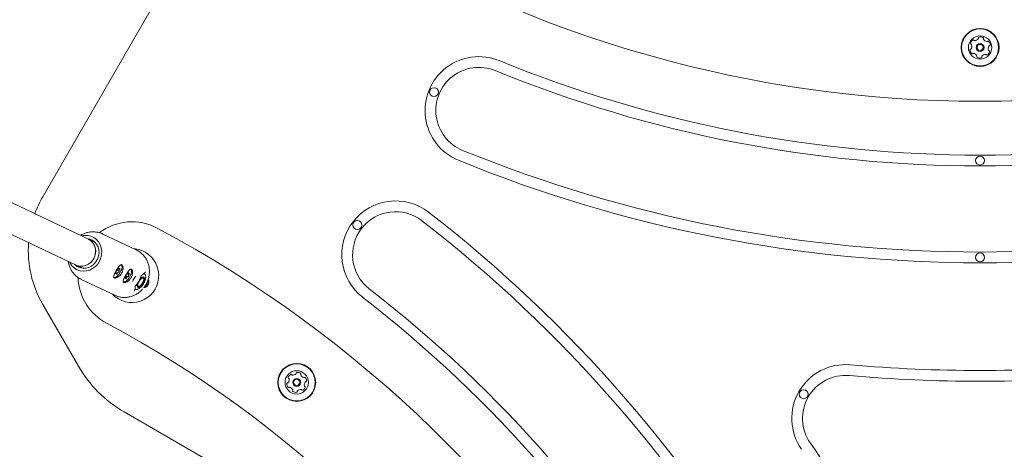
# Model space of a CAD drawing. Units: millimetres. Extents: x -4165 to 4186, y -4491 to 4029.
# Drawn here: x -533 to 15, y 35 to 275 of the extents above; entities that cross this region are included whole.
import ezdxf

# ---------------------------------------------------------------- set-up
doc = ezdxf.new("R2010")
doc.units = ezdxf.units.MM
doc.header["$LTSCALE"] = 1000
doc.layers.add('1 EQUIPMENT', color=7, linetype='Continuous', lineweight=18)

# ---------------------------------------------------------------- blocks, each defined once
blk = doc.blocks.new('GI 28-1002')
at = {"layer": '1 EQUIPMENT'}
for p, q in [((-520.42, 175.99), (-403.68, 378.18)), ((-494.99, 152.4), (-658.63, 229.96)), ((-665.49, 215.51), (-501.84, 137.95)), ((-487.1, 155.3), (-486.96, 155.23)), ((-468.28, 146.38), (-486.96, 155.23)), ((-491.31, 150.65), (-494.99, 152.4)), ((-501.84, 137.95), (-498.16, 136.2)), ((-479.3, 133.41), (-479.67, 133.63)), ((-479.42, 134.54), (-479.44, 134.54)), ((-478.9, 135.14), (-477.91, 134.54)), ((-478.4, 135.89), (-478.04, 135.67)), ((-474.03, 131.98), (-473.03, 131.38)), ((-473.9, 132.59), (-473.92, 132.63)), ((-473.07, 133.36), (-472.7, 133.14)), ((-471.34, 135.47), (-471.62, 135.64)), ((-463.83, 133.1), (-464.06, 133.24)), ((-498.95, 129.94), (-480.27, 121.09)), ((-480.88, 131.21), (-480.72, 131.11)), ((-475.65, 128.73), (-475.44, 128.61)), ((-474.09, 130.95), (-474.45, 131.16)), ((-465.04, 131.14), (-464.66, 131.21)), ((-464.45, 131.14), (-464.6, 131.24)), ((-464.11, 130.3), (-464.17, 130.65)), ((-469.1, 124.61), (-468.95, 124.52)), ((-467.68, 126.09), (-467.52, 125.99)), ((-466.96, 125.98), (-466.62, 126.1)), ((-500.58, 81.64), (-520.42, 116.01)), ((-386.6, 5.05), (-475.05, 56.11))]:
    blk.add_line(p, q, dxfattribs=at)
at = {"layer": '1 EQUIPMENT', "flags": 128}
for points in [[(-497.5, 155.42), (-498.59, 154.92), (-499.38, 154.48)], [(-491.95, 153.26), (-490.53, 152.2), (-489.34, 150.86), (-488.43, 149.29), (-487.83, 147.55), (-487.55, 145.69), (-487.63, 143.8), (-488.04, 141.93), (-488.77, 140.15), (-489.8, 138.53), (-491.1, 137.13), (-492.6, 135.99), (-494.27, 135.16), (-496.03, 134.67), (-497.83, 134.54), (-499.6, 134.76), (-501.28, 135.34), (-502.8, 136.25), (-504.12, 137.45), (-505.17, 138.91), (-505.59, 139.73)], [(-494.99, 152.4), (-494.86, 152.34), (-493.53, 151.46), (-492.42, 150.29), (-491.6, 148.88), (-491.1, 147.29), (-490.93, 145.61), (-491.12, 143.91), (-491.65, 142.27), (-492.5, 140.76), (-493.62, 139.46), (-494.97, 138.42), (-496.48, 137.71), (-498.08, 137.34), (-499.69, 137.34), (-501.25, 137.7), (-501.84, 137.95)], [(-501.16, 137.18), (-499.68, 136.52), (-498.08, 136.2), (-496.44, 136.24), (-494.81, 136.64), (-493.28, 137.38), (-491.91, 138.44), (-490.76, 139.76), (-489.88, 141.28), (-489.3, 142.95), (-489.07, 144.68), (-489.17, 146.4), (-489.62, 148.04), (-490.39, 149.52), (-491.44, 150.79), (-492.74, 151.77), (-494.22, 152.44), (-495.74, 152.76)], [(-467.18, 145.78), (-467.81, 146.14), (-468.28, 146.38)], [(-506.23, 140.03), (-505.86, 138.29), (-505.82, 138.13)], [(-502.59, 138.3), (-502.46, 138.17), (-501.16, 137.18)], [(-476.43, 135.75), (-476.24, 136.67), (-476.26, 137.4), (-476.5, 137.88), (-476.93, 138.06), (-477.03, 138.06)], [(-476.59, 138.24), (-476.36, 138.01), (-476.17, 137.42), (-476.22, 136.57), (-476.49, 135.55), (-476.67, 135.07)], [(-480.96, 131.38), (-480.64, 131.07), (-480.13, 131.04), (-479.49, 131.33), (-478.77, 131.9), (-478.05, 132.71), (-477.38, 133.67), (-476.82, 134.72), (-476.43, 135.75)], [(-478.19, 132.53), (-478.33, 132.36), (-479.1, 131.58), (-479.84, 131.06), (-480.49, 130.86), (-480.93, 130.95)], [(-479.72, 133.56), (-479.79, 133.47), (-479.84, 133.36), (-479.88, 133.27), (-479.88, 133.19), (-479.86, 133.14), (-479.82, 133.13), (-479.76, 133.16), (-479.69, 133.22)], [(-479.69, 133.22), (-479.58, 133.32), (-479.47, 133.39), (-479.38, 133.42), (-479.31, 133.41), (-479.26, 133.37), (-479.23, 133.28), (-479.23, 133.17), (-479.26, 133.03)], [(-479.26, 133.03), (-479.27, 132.95), (-479.26, 132.89), (-479.22, 132.87), (-479.16, 132.89), (-479.09, 132.94), (-479.02, 133.02), (-478.96, 133.12), (-478.92, 133.22)], [(-478.08, 136.05), (-478.06, 136.13), (-478.08, 136.19), (-478.11, 136.21), (-478.17, 136.2), (-478.24, 136.14), (-478.31, 136.06), (-478.37, 135.97), (-478.41, 135.86)], [(-477.65, 135.86), (-477.76, 135.76), (-477.86, 135.69), (-477.95, 135.66), (-478.03, 135.67), (-478.08, 135.71), (-478.1, 135.8), (-478.1, 135.91), (-478.08, 136.05)], [(-477.61, 135.53), (-477.54, 135.62), (-477.49, 135.72), (-477.46, 135.81), (-477.45, 135.89), (-477.47, 135.94), (-477.52, 135.95), (-477.58, 135.93), (-477.65, 135.86)], [(-475.68, 128.85), (-475.5, 128.65), (-475.05, 128.52), (-474.44, 128.7), (-473.75, 129.18), (-473.02, 129.91), (-472.32, 130.83), (-471.72, 131.86), (-471.27, 132.91)], [(-472.72, 133.57), (-472.7, 133.66), (-472.7, 133.72), (-472.73, 133.75), (-472.79, 133.75), (-472.85, 133.71), (-472.92, 133.63), (-472.99, 133.54), (-473.03, 133.44)], [(-472.35, 133.28), (-472.46, 133.19), (-472.56, 133.14), (-472.64, 133.12), (-472.71, 133.14), (-472.75, 133.2), (-472.77, 133.3), (-472.75, 133.42), (-472.72, 133.57)], [(-472.35, 132.9), (-472.28, 132.99), (-472.22, 133.09), (-472.18, 133.19), (-472.17, 133.27), (-472.19, 133.33), (-472.22, 133.35), (-472.28, 133.33), (-472.35, 133.28)], [(-471.27, 132.91), (-471.01, 133.88), (-470.96, 134.68), (-471.12, 135.25), (-471.49, 135.54), (-471.8, 135.56)], [(-471.31, 135.74), (-471.08, 135.51), (-470.9, 134.92), (-470.95, 134.07), (-471.22, 133.05), (-471.4, 132.57)], [(-498.74, 129.84), (-499.51, 130.22), (-499.78, 130.38)], [(-472.91, 130.03), (-473.06, 129.86), (-473.83, 129.08), (-474.57, 128.56), (-475.21, 128.36), (-475.66, 128.45)], [(-474.44, 131.18), (-474.51, 131.09), (-474.56, 131), (-474.6, 130.9), (-474.62, 130.81), (-474.6, 130.75), (-474.56, 130.73), (-474.51, 130.75), (-474.44, 130.8)], [(-474.44, 130.8), (-474.33, 130.89), (-474.23, 130.95), (-474.14, 130.96), (-474.08, 130.94), (-474.04, 130.88), (-474.02, 130.78), (-474.03, 130.66), (-474.07, 130.52)], [(-474.07, 130.52), (-474.09, 130.43), (-474.08, 130.36), (-474.05, 130.33), (-474, 130.33), (-473.93, 130.38), (-473.86, 130.45), (-473.8, 130.54), (-473.75, 130.65)], [(-464.88, 131.24), (-464.32, 131.4), (-463.91, 131.24), (-463.71, 130.78), (-463.72, 130.06), (-463.95, 129.16), (-464.38, 128.19), (-464.96, 127.24), (-465.62, 126.42), (-466.29, 125.81), (-466.91, 125.49), (-467.4, 125.49), (-467.71, 125.81), (-467.81, 126.41), (-467.68, 127.22), (-467.35, 128.17), (-467.13, 128.63)], [(-466.96, 125.98), (-467.3, 125.93), (-467.66, 126.12), (-467.8, 126.52)], [(-464.56, 130.8), (-464.22, 130.61), (-464.1, 130.12), (-464.19, 129.41), (-464.5, 128.56), (-464.97, 127.69), (-465.55, 126.92), (-466.15, 126.36), (-466.7, 126.07), (-467.12, 126.11), (-467.36, 126.45), (-467.37, 127.07), (-467.17, 127.86), (-466.77, 128.73), (-466.24, 129.57), (-465.64, 130.24), (-465.05, 130.68), (-464.56, 130.8)], [(-464.66, 131.21), (-464.31, 131.02), (-464.17, 130.65)], [(-464.24, 131.4), (-464.1, 131.01), (-464.11, 130.31)]]:
    blk.add_lwpolyline(points, dxfattribs=at)
at = {"layer": '1 EQUIPMENT'}
for centre, radius in [((1.83, 259.15), 10.57), ((1.83, 259.15), 10.32), ((1.83, 259.15), 6.5), ((1.83, 259.15), 2.2), ((1.83, 259.15), 1.7), ((-302.39, 234.26), 2.5), ((1.83, 196.18), 2.5), ((-345.14, 160.22), 2.5), ((1.83, 142.2), 2.5), ((-378.9, 72.58), 10.57), ((-378.9, 72.58), 10.32), ((-378.9, 72.58), 6.5), ((-378.9, 72.58), 2.25), ((-378.9, 72.58), 1.75), ((-96.47, 66.02), 2.5)]:
    blk.add_circle(centre, radius, dxfattribs=at)
for centre, radius, start, end in [((1.83, 907.27), 678.11, 238.08396, 301.91604), ((-0.98, 261.13), 2.52, 118.2871, 171.4228), ((-1.94, 262.92), 0.481, 39.8067, 118.2927), ((-1.14, 265.58), 2.52, 268.2928, 321.4172), ((0.45, 264.31), 0.481, 321.4119, 9.8555), ((1.4, 264.47), 0.481, 111.4168, 189.8521), ((2.14, 262.57), 2.52, 58.287, 111.4171), ((3.21, 264.31), 0.481, 339.8521, 58.2871), ((4.11, 263.98), 0.481, 159.8486, 208.2922), ((5.91, 264.94), 2.52, 208.287, 261.4113), ((-3.32, 257.77), 0.481, 99.8521, 178.2529), ((-2.99, 261.44), 0.481, 171.4171, 249.8486), ((-3.49, 258.72), 0.481, 279.8389, 328.287), ((-3.32, 260.53), 0.481, 21.4168, 69.8521), ((-5.22, 259.79), 2.52, 328.298, 21.4171), ((-1.2, 263.54), 0.481, 219.8521, 268.287), ((5.6, 262.93), 0.481, 261.4172, 309.8974), ((6.22, 262.19), 0.481, 51.4114, 129.8521), ((8.88, 258.52), 2.52, 148.287, 201.4171), ((4.95, 260.6), 2.52, 358.2871, 51.4171), ((7.15, 259.59), 0.481, 99.8521, 148.2871), ((6.98, 260.54), 0.481, 279.8555, 358.3172), ((-277.41, 224.05), 29.99, 67.7695, 247.7695), ((-1.29, 257.71), 2.52, 178.287, 231.4171), ((-2.56, 256.12), 0.481, 231.4114, 309.8974), ((-1.94, 255.38), 0.481, 81.4472, 129.8521), ((-2.24, 253.37), 2.52, 28.2709, 81.4261), ((-0.45, 254.33), 0.481, 339.8486, 28.2871), ((0.45, 254), 0.481, 159.8521, 238.2868), ((1.52, 255.73), 2.52, 238.287, 291.4172), ((2.27, 253.84), 0.481, 291.4174, 9.8555), ((3.21, 254), 0.481, 141.4114, 189.8521), ((4.81, 252.73), 2.52, 88.2928, 141.4171), ((4.87, 254.77), 0.481, 39.8067, 88.2871), ((5.61, 255.38), 0.481, 219.8521, 298.2927), ((4.64, 257.18), 2.52, 298.2871, 351.4171), ((6.98, 257.78), 0.481, 201.4743, 249.8521), ((6.65, 256.87), 0.481, 351.4512, 69.8652), ((-277.41, 224.05), 23.99, 67.7695, 247.7695), ((1.83, 907.27), 708.09, 247.76954, 292.23046), ((1.83, 907.27), 714.09, 247.76954, 292.23046), ((1.83, 907.27), 762.07, 247.76954, 292.23046), ((1.83, 907.27), 768.07, 247.76954, 292.23046), ((-468.48, 146), 59.97, 150, 159.9679), ((-323.8, 143.69), 29.99, 52.2305, 232.2305), ((-323.8, 143.69), 23.99, 52.2305, 232.2305), ((-775.87, -439.74), 768.07, 7.76954, 52.23046), ((-470.76, 132.06), 29.99, 61.916, 127.0561), ((-775.87, -439.74), 762.07, 7.76954, 52.23046), ((-496.43, 145.66), 8.82, 59.4783, 105.1647), ((-775.87, -439.74), 678.11, 358.08396, 61.91604), ((-468.48, 146), 59.97, 175.7108, 210), ((-498.61, 145.56), 7.74, 328.2229, 62.108), ((-470.76, 132.06), 14.99, 223.6006, 60), ((-470.76, 132.06), 14.99, 60, 85.6795), ((-498.86, 145.03), 7.69, 247.1577, 332.5491), ((-480.27, 134.25), 0.884, 307.7852, 18.9116), ((-479.04, 134.66), 0.409, 103.38, 197.3596), ((-479.51, 135.15), 0.442, 286.8075, 347.4008), ((-479.42, 136.05), 1.03, 286.3181, 349.7554), ((-477.91, 133.03), 1.03, 106.3181, 169.7554), ((-478.29, 134.42), 0.409, 283.38, 17.3596), ((-477.07, 134.83), 0.884, 127.7852, 198.9116), ((-475.08, 131.98), 1.02, 308.5772, 12.3568), ((-473.68, 132.3), 0.41, 101.1488, 195.0663), ((-474.33, 132.5), 0.444, 309.1617, 11.8134), ((-473.91, 133.58), 0.892, 279.8405, 350.5005), ((-473.1, 131.78), 0.41, 281.1488, 15.0663), ((-471.71, 132.1), 1.02, 128.5772, 192.3568), ((-470.76, 132.06), 29.99, 182.1695, 241.916), ((-472.87, 130.5), 0.892, 99.8405, 170.5005), ((-461.91, 126.54), 5.56, 122.2451, 148.3213), ((-464.48, 128.44), 3.25, 274.8327, 29.093), ((-464.7, 128.57), 3, 287.8378, 16.8296), ((-467.74, 127.43), 1.74, 273.2908, 309.9831), ((-775.87, -439.74), 714.09, 7.76954, 52.23046), ((-775.87, -439.74), 708.09, 7.76954, 52.23046), ((-775.87, -439.74), 618.13, 358.08396, 61.91604), ((-73.1, 52.52), 29.99, 84.9901, 215.0099), ((1.83, 907.27), 828.04, 264.9901, 275.0099), ((-440.17, 116.52), 69.75, 210, 240), ((-381.23, 74.65), 2.5, 112.7194, 164.0661), ((-382.03, 76.56), 0.419, 33.3928, 112.7194), ((-381.07, 79.09), 2.5, 262.7194, 314.0661), ((-379.62, 77.59), 0.419, 314.0661, 3.3928), ((-378.78, 77.64), 0.419, 104.0661, 183.3928), ((-378.28, 75.63), 2.5, 52.7194, 104.0661), ((-377.02, 77.28), 0.419, 333.3928, 52.7194), ((-376.27, 76.91), 0.419, 153.3928, 202.7194), ((-381.85, 71.6), 2.5, 172.7194, 224.0661), ((-383.92, 71.86), 0.419, 93.3928, 172.7194), ((-383.97, 72.7), 0.419, 273.3928, 322.7194), ((-383.23, 75.22), 0.419, 164.0661, 243.3928), ((-385.62, 73.96), 2.5, 322.7194, 14.0661), ((-383.6, 74.47), 0.419, 14.0661, 63.3928), ((-381.33, 77.03), 0.419, 213.3928, 262.7194), ((-374.35, 77.71), 2.5, 202.7194, 254.0661), ((-374.92, 75.71), 0.419, 254.0661, 303.3928), ((-374.46, 75.01), 0.419, 44.0661, 123.3928), ((-372.19, 71.2), 2.5, 142.7194, 194.0661), ((-373.84, 72.46), 0.419, 93.3928, 142.7194), ((-375.95, 73.56), 2.5, 352.7194, 44.0661), ((-373.89, 73.3), 0.419, 273.3928, 352.7194), ((-73.1, 52.52), 23.99, 84.9901, 215.0099), ((1.83, 907.27), 834.04, 264.9901, 275.0099), ((-383.35, 70.15), 0.419, 224.0661, 303.3928), ((-382.89, 69.45), 0.419, 74.0661, 123.3928), ((-383.46, 67.45), 2.5, 22.7194, 74.0661), ((-380.79, 67.88), 0.419, 153.3928, 232.7194), ((-381.54, 68.26), 0.419, 333.3928, 22.7194), ((-379.53, 69.54), 2.5, 232.7194, 284.0661), ((-379.02, 67.52), 0.419, 284.0661, 3.3928), ((-378.19, 67.57), 0.419, 134.0661, 183.3928), ((-376.74, 66.07), 2.5, 82.7194, 134.0661), ((-376.48, 68.14), 0.419, 33.3928, 82.7194), ((-375.78, 68.6), 0.419, 213.3928, 292.7194), ((-376.58, 70.52), 2.5, 292.7194, 344.0661), ((-374.21, 70.7), 0.419, 194.0661, 243.3928), ((-374.58, 69.95), 0.419, 344.0661, 63.3928), ((-775.87, -439.74), 834.04, 24.9901, 35.0099)]:
    blk.add_arc(centre, radius, start, end, dxfattribs=at)
for points, knots in [([(-487.12, 155.28), (-487.23, 155.34), (-487.92, 155.71), (-489.33, 156.11), (-491.29, 156.46), (-493.31, 156.48), (-495.3, 156.16), (-496.69, 155.81), (-497.36, 155.48), (-497.42, 155.45)], [0, 0, 0, 0, 0.033658, 0.223154, 0.412352, 0.601579, 0.791166, 0.981379, 1, 1, 1, 1]), ([(-464.03, 125.48), (-463.95, 125.58), (-463.41, 126.22), (-462.64, 127.57), (-461.78, 129.5), (-461.22, 131.54), (-460.95, 133.64), (-460.99, 135.73), (-461.33, 137.79), (-461.98, 139.75), (-462.9, 141.57), (-464.08, 143.21), (-465.47, 144.61), (-466.58, 145.42), (-467.18, 145.78), (-467.24, 145.82)], [0, 0, 0, 0, 0.016695, 0.105788, 0.195026, 0.284359, 0.373722, 0.463055, 0.55229, 0.641351, 0.730164, 0.818671, 0.906848, 0.989804, 1, 1, 1, 1]), ([(-505.78, 138.07), (-505.61, 137.52), (-505.23, 136.31), (-504.29, 134.6), (-503.06, 132.97), (-501.63, 131.57), (-500.54, 130.85), (-500.01, 130.51)], [0, 0, 0, 0, 0.175342, 0.386069, 0.595765, 0.804363, 1, 1, 1, 1]), ([(-480.78, 132.16), (-480.86, 131.87), (-481.02, 131.3), (-480.8, 130.8), (-480.24, 130.62), (-479.39, 130.79), (-478.37, 131.3), (-477.33, 132.17), (-476.46, 133.32), (-475.89, 134.6), (-475.63, 135.87), (-475.68, 137.01), (-475.98, 137.84), (-476.45, 138.22), (-477.02, 138.12), (-477.64, 137.57), (-478.34, 136.65), (-479.08, 135.48), (-479.79, 134.24), (-480.41, 133.09), (-480.66, 132.46), (-480.78, 132.16)], [0, 0, 0, 0, 0.05369, 0.107441, 0.159549, 0.210663, 0.263435, 0.317961, 0.371596, 0.42312, 0.474431, 0.527619, 0.582203, 0.635443, 0.686674, 0.738438, 0.792368, 0.84677, 0.899197, 0.950274, 1, 1, 1, 1]), ([(-475.51, 129.66), (-475.55, 129.51), (-475.65, 129.21), (-475.68, 128.85), (-475.63, 128.55), (-475.49, 128.34), (-475.25, 128.21), (-474.93, 128.16), (-474.55, 128.2), (-474.11, 128.33), (-473.62, 128.54), (-473.11, 128.84), (-472.58, 129.23), (-472.08, 129.7), (-471.62, 130.25), (-471.22, 130.84), (-470.9, 131.46), (-470.65, 132.09), (-470.49, 132.72), (-470.4, 133.34), (-470.38, 133.92), (-470.43, 134.46), (-470.55, 134.92), (-470.73, 135.28), (-470.95, 135.54), (-471.19, 135.66), (-471.46, 135.67), (-471.75, 135.56), (-472.05, 135.35), (-472.37, 135.04), (-472.71, 134.62), (-473.07, 134.13), (-473.44, 133.57), (-473.81, 132.97), (-474.17, 132.35), (-474.51, 131.75), (-474.83, 131.16), (-475.11, 130.62), (-475.34, 130.1), (-475.45, 129.81), (-475.51, 129.66)], [0, 0, 0, 0, 0.026469, 0.053687, 0.080162, 0.107452, 0.133122, 0.159567, 0.184775, 0.21067, 0.236697, 0.263431, 0.290296, 0.317964, 0.344376, 0.371617, 0.397007, 0.423142, 0.448449, 0.474441, 0.50067, 0.527619, 0.554509, 0.582215, 0.608433, 0.635472, 0.660725, 0.686699, 0.712232, 0.738448, 0.765035, 0.792376, 0.819168, 0.846794, 0.872618, 0.899232, 0.924415, 0.950302, 0.974851, 1, 1, 1, 1]), ([(-468.92, 124.54), (-468.84, 124.48), (-468.57, 124.3), (-468.01, 124.29), (-467.34, 124.45), (-466.62, 124.86), (-465.83, 125.52), (-465.05, 126.41), (-464.35, 127.44), (-463.75, 128.53), (-463.31, 129.63), (-463.04, 130.69), (-462.99, 131.61), (-463.15, 132.34), (-463.45, 132.87), (-463.75, 133.02), (-463.85, 133.08)], [0, 0, 0, 0, 0.028288, 0.092588, 0.158159, 0.235238, 0.321834, 0.406801, 0.490178, 0.573099, 0.656388, 0.740952, 0.828554, 0.902567, 0.966725, 1, 1, 1, 1]), ([(-465.75, 131.4), (-465.74, 131.44), (-465.69, 131.58), (-465.6, 131.76), (-465.51, 131.91), (-465.45, 131.98), (-465.45, 131.98), (-465.45, 131.98)], [0, 0, 0, 0, 0.138517, 0.463403, 0.699944, 0.881069, 1, 1, 1, 1]), ([(-465.44, 131.98), (-465.24, 132.15), (-464.51, 132.75), (-463.79, 133.45), (-463.31, 134.01), (-463.24, 134.08)], [0, 0, 0, 0, 0.255054, 0.903551, 1, 1, 1, 1]), ([(-470.28, 128.73), (-470.28, 128.72), (-470.27, 128.7), (-470.28, 128.81), (-470.25, 128.99), (-470.17, 129.26), (-469.98, 129.7), (-469.68, 130.27), (-469.33, 130.82), (-468.99, 131.24), (-468.75, 131.47), (-468.6, 131.55), (-468.61, 131.55), (-468.62, 131.54)], [0, 0, 0, 0, 0.025335, 0.110303, 0.164101, 0.242281, 0.360085, 0.495467, 0.638418, 0.764087, 0.869882, 0.955873, 1, 1, 1, 1]), ([(-468.83, 126.13), (-468.83, 126.13), (-468.83, 126.13), (-468.82, 126.18), (-468.76, 126.28), (-468.66, 126.44), (-468.57, 126.56), (-468.51, 126.63)], [0, 0, 0, 0, 0.1043912, 0.2516282, 0.455116, 0.7006056, 1, 1, 1, 1]), ([(-468.51, 126.63), (-468.28, 126.92), (-467.6, 127.74), (-466.68, 129.22), (-466.06, 130.57), (-465.79, 131.3), (-465.75, 131.41)], [0, 0, 0, 0, 0.201622, 0.58024, 0.93937, 1, 1, 1, 1]), ([(-480.2, 121.08), (-480.12, 121.03), (-479.46, 120.67), (-478.09, 120.26), (-476.15, 119.89), (-474.15, 119.86), (-472.16, 120.14), (-470.22, 120.72), (-468.36, 121.59), (-466.65, 122.75), (-465.47, 123.75), (-464.93, 124.41), (-464.83, 124.53)], [0, 0, 0, 0, 0.017147, 0.13617, 0.255091, 0.374063, 0.49324, 0.612735, 0.73261, 0.852879, 0.973515, 1, 1, 1, 1]), ([(-469.39, 123.44), (-469.32, 123.65), (-469.09, 124.41), (-468.92, 125.32), (-468.84, 126.04), (-468.84, 126.13)], [0, 0, 0, 0, 0.244561, 0.906368, 1, 1, 1, 1])]:
    blk.add_open_spline(points, degree=3, knots=knots, dxfattribs=at)

msp = doc.modelspace()

# ---------------------------------------------------------------- block references
at = {"layer": '1 EQUIPMENT'}
msp.add_blockref('GI 28-1002', (0, 0), dxfattribs=at)

doc.saveas('drawing.dxf')
